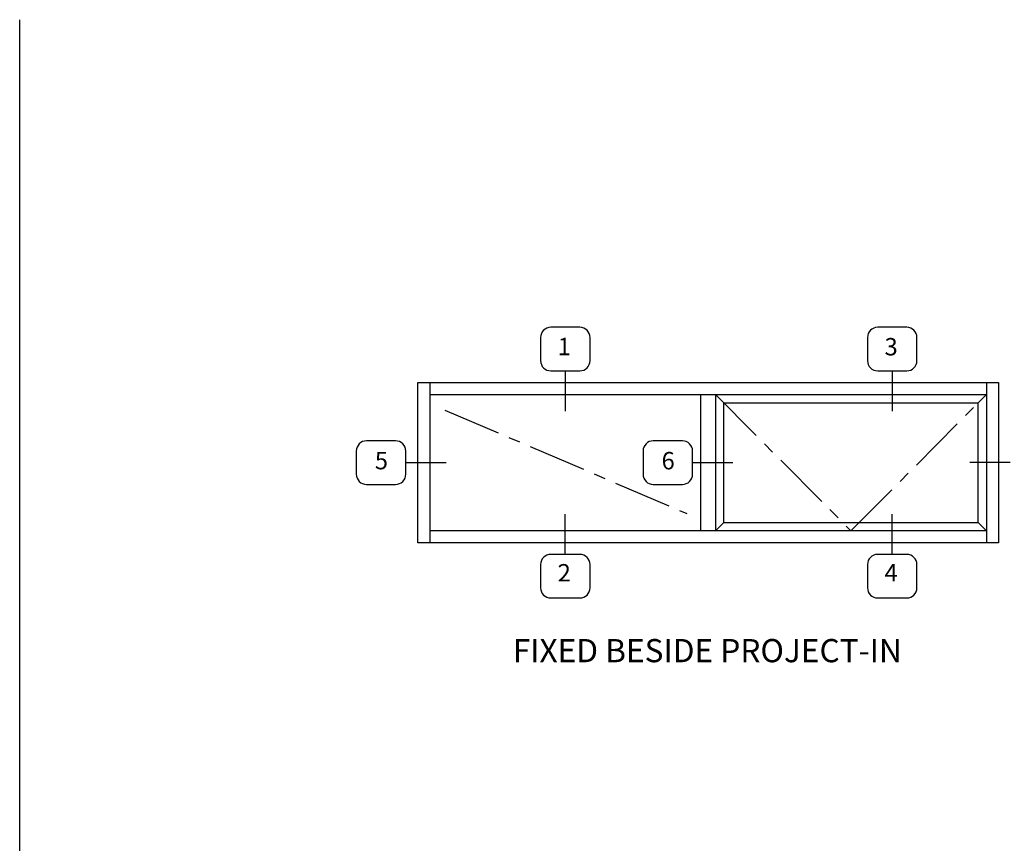
# Model space of a CAD drawing. Units: inches. Extents: x 0 to 55.1, y 0 to 35.5.
# Drawn here: x 0 to 21.2, y 17.7 to 35.5 of the extents above; entities that cross this region are included whole.
import ezdxf

# ---------------------------------------------------------------- set-up
doc = ezdxf.new("R2010")
doc.units = ezdxf.units.IN
doc.header["$MEASUREMENT"] = 0
doc.linetypes.add('CENTER', pattern=[2, 1.25, -0.25, 0.25, -0.25])
doc.layers.get('0').update_dxf_attribs({"color": 4})
for name, color, linetype in [('CENTER', 1, 'CENTER'), ('FORMAT', 7, 'Continuous'), ('TEXT', 3, 'Continuous')]:
    doc.layers.add(name, color=color, linetype=linetype)
doc.styles.get("Standard").update_dxf_attribs({"font": 'arial.ttf'})

msp = doc.modelspace()

# ---------------------------------------------------------------- linework, layer by layer
at = {"linetype": 'Continuous'}
for p, q in [((8.57615, 24.223616), (8.57615, 27.679616)), ((8.57615, 27.679616), (21.08615, 27.679616)), ((8.833963, 27.679616), (8.833963, 24.223616)), ((20.828338, 27.679616), (20.828338, 24.223616)), ((21.08615, 27.679616), (21.08615, 24.223616)), ((8.833963, 27.421803), (20.828338, 27.421803)), ((14.6749, 24.481428), (14.6749, 27.421803)), ((14.9874, 27.421803), (14.9874, 24.481428)), ((20.828338, 24.481428), (8.833963, 24.481428)), ((21.08615, 24.223616), (8.57615, 24.223616))]:
    msp.add_line(p, q, dxfattribs=at)
at = {"color": 1, "linetype": 'CENTER'}
for p, q in [((14.9874, 27.421803), (17.907869, 24.481428)), ((17.907869, 24.481428), (20.828338, 27.421803))]:
    msp.add_line(p, q, dxfattribs=at)
for p, q in [((15.167088, 27.242116), (14.9874, 27.421803)), ((20.64865, 27.242116), (20.828338, 27.421803)), ((15.167088, 24.661116), (15.167088, 27.242116)), ((15.167088, 27.242116), (20.64865, 27.242116)), ((20.64865, 24.661116), (20.64865, 27.242116)), ((14.9874, 24.481428), (15.167088, 24.661116)), ((15.167088, 24.661116), (20.64865, 24.661116)), ((20.828338, 24.481428), (20.64865, 24.661116))]:
    msp.add_line(p, q)
at = {"layer": 'CENTER'}
msp.add_line((9.157134, 27.085689), (14.373466, 24.853769), dxfattribs=at)
at = {"layer": 'FORMAT'}
msp.add_lwpolyline([(55.106866, 0), (0, 0), (0, 35.496546)], dxfattribs=at)
at = {"layer": 'TEXT'}
for p, q in [((11.754432, 27.929616), (11.754432, 27.0631)), ((18.796389, 27.929616), (18.796389, 27.0631)), ((8.317909, 25.951616), (9.188639, 25.951616)), ((14.494943, 25.951616), (15.365673, 25.951616)), ((21.33615, 25.951616), (20.46542, 25.951616)), ((11.754432, 23.973616), (11.754432, 24.840132)), ((18.796389, 23.973616), (18.796389, 24.840132))]:
    msp.add_line(p, q, dxfattribs=at)
for points in [[(12.067746, 27.929616, 0.414213562), (12.287473, 28.149342), (12.287473, 28.648767, 0.414213562), (12.067746, 28.868494), (11.441117, 28.868494, 0.414213562), (11.22139, 28.648767), (11.22139, 28.149342, 0.414213562), (11.441117, 27.929616)], [(19.109703, 27.929616, 0.414213562), (19.32943, 28.149342), (19.32943, 28.648767, 0.414213562), (19.109703, 28.868494), (18.483074, 28.868494, 0.414213562), (18.263348, 28.648767), (18.263348, 28.149342, 0.414213562), (18.483074, 27.929616)], [(8.317909, 25.701903), (8.317909, 26.201328, 0.414213562), (8.098182, 26.421055), (7.471553, 26.421055, 0.414213562), (7.251827, 26.201328), (7.251827, 25.701903, 0.414213562), (7.471553, 25.482177), (8.098182, 25.482177, 0.414213562)], [(14.494943, 25.701903), (14.494943, 26.201328, 0.414213562), (14.275216, 26.421055), (13.648587, 26.421055, 0.414213562), (13.428861, 26.201328), (13.428861, 25.701903, 0.414213562), (13.648587, 25.482177), (14.275216, 25.482177, 0.414213562)], [(11.441117, 23.973616, 0.414213562), (11.22139, 23.753889), (11.22139, 23.254464, 0.414213562), (11.441117, 23.034738), (12.067746, 23.034738, 0.414213562), (12.287473, 23.254464), (12.287473, 23.753889, 0.414213562), (12.067746, 23.973616)], [(18.483074, 23.973616, 0.414213562), (18.263348, 23.753889), (18.263348, 23.254464, 0.414213562), (18.483074, 23.034738), (19.109703, 23.034738, 0.414213562), (19.32943, 23.254464), (19.32943, 23.753889, 0.414213562), (19.109703, 23.973616)]]:
    msp.add_lwpolyline(points, format="xyb", close=True, dxfattribs=at)

# ---------------------------------------------------------------- texts
at = {"color": 2, "insert": (14.812516, 22.150322), "char_height": 0.5, "width": 20.0518916, "attachment_point": 2}
msp.add_mtext('FIXED BESIDE PROJECT-IN ', dxfattribs=at)
at = {"layer": 'TEXT', "char_height": 0.375, "attachment_point": 5}
for s, insert, width in [('1', (11.73109, 28.405232), 0.77869599), ('3', (18.773047, 28.400798), 0.7787), ('5', (7.792431, 25.9461), 0.7787), ('6', (13.969465, 25.945077), 0.7787), ('2', (11.73109, 23.529415), 0.7787), ('4', (18.773047, 23.530438), 0.7787)]:
    msp.add_mtext(s, dxfattribs=dict(at, insert=insert, width=width))

doc.saveas('drawing.dxf')
